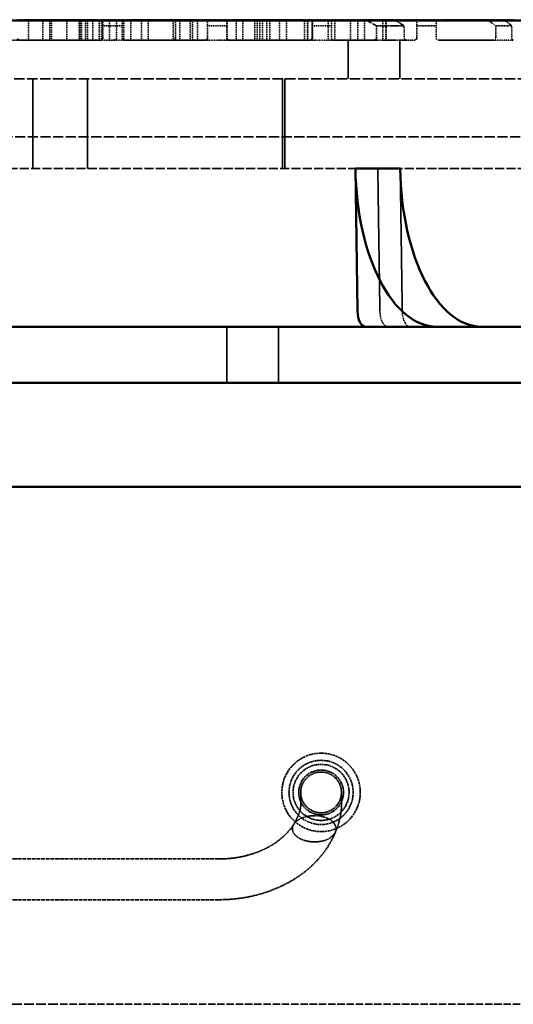
# Model space of a CAD drawing. Units: millimetres. Extents: x 541 to 14339, y 101 to 7221.
# Drawn here: x 8890 to 9133, y 2986 to 3469 of the extents above; entities that cross this region are included whole.
import ezdxf

# ---------------------------------------------------------------- set-up
doc = ezdxf.new("R2010")
doc.units = ezdxf.units.MM
doc.linetypes.add('DASHED', pattern=[0.2067, 0.1654, -0.0413])
doc.layers.add('Hidden (ANSI)', color=7, linetype='DASHED', lineweight=35)
doc.layers.add('Visible (ANSI)', color=7, linetype='Continuous', lineweight=50)

msp = doc.modelspace()

# ---------------------------------------------------------------- linework, layer by layer
at = {"layer": 'Hidden (ANSI)', "ltscale": 0.325589}
for p, q in [((8889.43, 3469.45), (8893.24, 3469.45)), ((8927.47, 3469.45), (8931.28, 3469.45)), ((8940.81, 3469.45), (8944.62, 3469.45)), ((8978.85, 3469.45), (8982.66, 3469.45)), ((8992.19, 3469.45), (8996, 3469.45)), ((9030.23, 3469.45), (9034.04, 3469.45)), ((9043.56, 3469.45), (9047.37, 3469.45)), ((9081.61, 3469.45), (9085.42, 3469.45)), ((9094.94, 3469.45), (9098.75, 3469.45))]:
    msp.add_line(p, q, dxfattribs=at)
at = {"layer": 'Hidden (ANSI)', "ltscale": 1.862817}
for p, q in [((8893.24, 3469.45), (8927.47, 3469.45)), ((8944.62, 3469.45), (8978.85, 3469.45)), ((8996, 3469.45), (9030.23, 3469.45))]:
    msp.add_line(p, q, dxfattribs=at)
at = {"layer": 'Hidden (ANSI)', "ltscale": 0.544099}
for p, q in [((8894.76, 3459.45), (8894.76, 3469.45)), ((8901.73, 3459.45), (8901.73, 3469.45)), ((8905.22, 3459.45), (8905.22, 3469.45)), ((8905.98, 3459.45), (8905.98, 3469.45)), ((8906.06, 3459.45), (8906.06, 3469.45)), ((8913.6, 3459.45), (8913.6, 3469.45)), ((8919.71, 3459.45), (8919.71, 3469.45)), ((8919.8, 3459.45), (8919.8, 3469.45)), ((8920.24, 3459.45), (8920.24, 3469.45)), ((8920.85, 3459.45), (8920.85, 3469.45)), ((8922.78, 3459.45), (8922.78, 3469.45)), ((8923.69, 3459.45), (8923.69, 3469.45)), ((8926.28, 3459.45), (8926.28, 3469.45)), ((8929.4, 3459.45), (8929.4, 3469.45)), ((8930.62, 3459.45), (8930.62, 3469.45)), ((8934.58, 3459.45), (8934.58, 3469.45)), ((8941.54, 3459.45), (8941.54, 3469.45)), ((8945.04, 3459.45), (8945.04, 3469.45)), ((8950.27, 3459.45), (8950.27, 3469.45)), ((8953.49, 3459.45), (8953.49, 3469.45)), ((8953.53, 3459.45), (8953.53, 3469.45)), ((8953.58, 3459.45), (8953.58, 3469.45)), ((8965.76, 3459.45), (8965.76, 3469.45)), ((8965.81, 3459.45), (8965.81, 3469.45)), ((8969.07, 3459.45), (8969.07, 3469.45)), ((8974.24, 3459.45), (8974.24, 3469.45)), ((8977.74, 3459.45), (8977.74, 3469.45)), ((8992.22, 3459.45), (8992.22, 3469.45)), ((8992.31, 3459.45), (8992.31, 3469.45)), ((8996.7, 3459.45), (8996.7, 3469.45)), ((9000.01, 3459.45), (9000.01, 3469.45)), ((9005.9, 3459.45), (9005.9, 3469.45)), ((9007.01, 3459.45), (9007.01, 3469.45)), ((9008.32, 3459.45), (9008.32, 3469.45)), ((9009.73, 3459.45), (9009.73, 3469.45)), ((9011.82, 3459.45), (9011.82, 3469.45)), ((9013.3, 3459.45), (9013.3, 3469.45)), ((9018.09, 3459.45), (9018.09, 3469.45)), ((9021.4, 3459.45), (9021.4, 3469.45)), ((9030.39, 3459.45), (9030.39, 3469.45)), ((9031.77, 3459.45), (9031.77, 3469.45)), ((9031.94, 3459.45), (9031.94, 3469.45)), ((9034.29, 3459.45), (9034.29, 3469.45)), ((9041.94, 3459.45), (9041.94, 3469.45)), ((9045.25, 3459.45), (9045.25, 3469.45)), ((9052.9, 3459.45), (9052.9, 3469.45)), ((9056.52, 3459.45), (9056.52, 3469.45)), ((9059.82, 3459.45), (9059.82, 3469.45)), ((9068.82, 3459.45), (9068.82, 3469.45)), ((9070.2, 3459.45), (9070.2, 3469.45)), ((9070.36, 3459.45), (9070.36, 3469.45))]:
    msp.add_line(p, q, dxfattribs=at)
at = {"layer": 'Hidden (ANSI)', "ltscale": 0.520479}
msp.add_line((8931.28, 3469.45), (8940.81, 3469.45), dxfattribs=at)
at = {"layer": 'Hidden (ANSI)', "ltscale": 0.326419}
for p, q in [((8931.28, 3466.45), (8931.28, 3460.45)), ((8940.81, 3460.45), (8940.81, 3466.45)), ((8982.66, 3466.45), (8982.66, 3460.45)), ((8992.19, 3460.45), (8992.19, 3466.45)), ((9034.04, 3466.45), (9034.04, 3460.45)), ((9043.56, 3460.45), (9043.56, 3466.45)), ((9065.69, 3466.45), (9065.69, 3460.45)), ((9079.28, 3460.45), (9079.28, 3466.45)), ((9085.42, 3466.45), (9085.42, 3460.45)), ((9094.94, 3460.45), (9094.94, 3466.45)), ((9124.22, 3466.45), (9124.22, 3460.45)), ((9132.08, 3460.45), (9132.08, 3466.45))]:
    msp.add_line(p, q, dxfattribs=at)
at = {"layer": 'Hidden (ANSI)', "ltscale": 0.520432}
msp.add_line((8940.81, 3466.45), (8931.28, 3466.45), dxfattribs=at)
at = {"layer": 'Hidden (ANSI)', "ltscale": 0.512759}
msp.add_line((8938.03, 3460.03), (8938.03, 3469.45), dxfattribs=at)
at = {"layer": 'Hidden (ANSI)', "ltscale": 0.489679}
for p, q in [((8966.98, 3469.45), (8966.98, 3460.45)), ((8975.31, 3469.45), (8975.31, 3460.45))]:
    msp.add_line(p, q, dxfattribs=at)
at = {"layer": 'Hidden (ANSI)', "ltscale": 0.539189}
msp.add_line((8982.66, 3469.45), (8992.19, 3469.45), dxfattribs=at)
at = {"layer": 'Hidden (ANSI)', "ltscale": 0.538719}
msp.add_line((8992.19, 3466.45), (8982.66, 3466.45), dxfattribs=at)
at = {"layer": 'Hidden (ANSI)', "ltscale": 0.583591}
msp.add_line((9034.04, 3469.45), (9043.56, 3469.45), dxfattribs=at)
at = {"layer": 'Hidden (ANSI)', "ltscale": 0.581944}
msp.add_line((9043.56, 3466.45), (9034.04, 3466.45), dxfattribs=at)
at = {"layer": 'Hidden (ANSI)', "ltscale": 0.696163}
msp.add_line((9047.37, 3469.45), (9060.17, 3469.45), dxfattribs=at)
at = {"layer": 'Hidden (ANSI)', "ltscale": 0.923406}
msp.add_line((9060.17, 3469.45), (9074.21, 3469.45), dxfattribs=at)
at = {"layer": 'Hidden (ANSI)', "ltscale": 0.902846}
msp.add_line((9079.28, 3466.45), (9065.69, 3466.45), dxfattribs=at)
at = {"layer": 'Hidden (ANSI)', "ltscale": 0.40241}
msp.add_line((9074.21, 3469.45), (9081.61, 3469.45), dxfattribs=at)
at = {"layer": 'Hidden (ANSI)', "ltscale": 0.67716}
for p, q in [((9085.42, 3469.45), (9094.94, 3469.45)), ((9120.24, 3469.45), (9128.25, 3469.45))]:
    msp.add_line(p, q, dxfattribs=at)
at = {"layer": 'Hidden (ANSI)', "ltscale": 0.672153}
for p, q in [((9094.94, 3466.45), (9085.42, 3466.45)), ((9132.08, 3466.45), (9124.22, 3466.45))]:
    msp.add_line(p, q, dxfattribs=at)
at = {"layer": 'Hidden (ANSI)', "ltscale": 1.169193}
msp.add_line((9098.75, 3469.45), (9120.24, 3469.45), dxfattribs=at)
at = {"layer": 'Hidden (ANSI)', "ltscale": 0.257727}
msp.add_line((9128.25, 3469.45), (9132.98, 3469.45), dxfattribs=at)
at = {"layer": 'Hidden (ANSI)', "ltscale": 0.627089}
for p, q in [((8890.43, 3459.45), (8878.91, 3459.45)), ((8941.81, 3459.45), (8930.28, 3459.45)), ((8993.19, 3459.45), (8981.66, 3459.45)), ((9044.56, 3459.45), (9033.04, 3459.45))]:
    msp.add_line(p, q, dxfattribs=at)
at = {"layer": 'Hidden (ANSI)', "ltscale": 2.170459}
msp.add_line((8890.43, 3459.45), (8930.28, 3459.45), dxfattribs=at)
at = {"layer": 'Hidden (ANSI)', "ltscale": 2.20753}
msp.add_line((8941.81, 3459.45), (8981.66, 3459.45), dxfattribs=at)
at = {"layer": 'Hidden (ANSI)', "ltscale": 2.331392}
msp.add_line((8993.19, 3459.45), (9033.04, 3459.45), dxfattribs=at)
at = {"layer": 'Hidden (ANSI)', "ltscale": 1.240379}
msp.add_line((9044.56, 3459.45), (9064.16, 3459.45), dxfattribs=at)
at = {"layer": 'Hidden (ANSI)', "ltscale": 1.033878}
for p, q in [((9051.79, 3459.45), (9051.79, 3440.45)), ((9077.19, 3459.45), (9077.19, 3440.45))]:
    msp.add_line(p, q, dxfattribs=at)
at = {"layer": 'Hidden (ANSI)', "ltscale": 0.894837}
msp.add_line((9080.61, 3459.45), (9064.16, 3459.45), dxfattribs=at)
at = {"layer": 'Hidden (ANSI)', "ltscale": 0.261246}
msp.add_line((9080.61, 3459.45), (9084.42, 3459.45), dxfattribs=at)
at = {"layer": 'Hidden (ANSI)', "ltscale": 2.110928}
msp.add_line((9095.94, 3459.45), (9123.35, 3459.45), dxfattribs=at)
at = {"layer": 'Hidden (ANSI)', "ltscale": 0.517841}
msp.add_line((9132.87, 3459.45), (9123.35, 3459.45), dxfattribs=at)
at = {"layer": 'Hidden (ANSI)', "ltscale": 30.669014}
msp.add_line((8627.86, 3440.45), (9192.86, 3440.45), dxfattribs=at)
at = {"layer": 'Hidden (ANSI)', "ltscale": 2.394376}
for p, q in [((8896.9, 3440.45), (8896.9, 3396.45)), ((8923.81, 3440.45), (8923.81, 3396.45)), ((9019.53, 3440.45), (9019.53, 3396.45)), ((9020.68, 3440.45), (9020.68, 3396.45))]:
    msp.add_line(p, q, dxfattribs=at)
at = {"layer": 'Hidden (ANSI)', "ltscale": 30.15666}
msp.add_line((8632.58, 3411.88), (9188.14, 3411.88), dxfattribs=at)
at = {"layer": 'Hidden (ANSI)', "ltscale": 26.890381}
msp.add_line((8662.66, 3396.45), (9158.05, 3396.45), dxfattribs=at)
at = {"layer": 'Hidden (ANSI)', "ltscale": 3.805222}
for p, q in [((9066.31, 3396.39), (9067.33, 3326.5)), ((9078.33, 3326.5), (9077.31, 3396.39))]:
    msp.add_line(p, q, dxfattribs=at)
at = {"layer": 'Hidden (ANSI)', "ltscale": 1.49733}
for p, q in [((8992.13, 3291.21), (8992.13, 3318.73)), ((9017.53, 3291.21), (9017.53, 3318.73))]:
    msp.add_line(p, q, dxfattribs=at)
at = {"layer": 'Hidden (ANSI)', "ltscale": 1.414817}
for p, q in [((9028.45, 3090.21), (9028.45, 3083.6)), ((9048.45, 3083.6), (9048.45, 3090.21))]:
    msp.add_line(p, q, dxfattribs=at)
at = {"layer": 'Hidden (ANSI)', "ltscale": 11.166385}
for p, q in [((8783.26, 3057.56), (8988.45, 3057.56)), ((8783.26, 3037.56), (8988.45, 3037.56))]:
    msp.add_line(p, q, dxfattribs=at)
at = {"layer": 'Hidden (ANSI)', "ltscale": 28.514011}
msp.add_line((6228.66, 2986.21), (8910.36, 2986.21), dxfattribs=at)
at = {"layer": 'Hidden (ANSI)', "ltscale": 21.943466}
msp.add_line((8910.36, 2986.21), (9227.86, 2986.21), dxfattribs=at)
at = {"layer": 'Hidden (ANSI)', "ltscale": 6.582059}
msp.add_circle((9038.45, 3090.21), 19.25, dxfattribs=at)
at = {"layer": 'Hidden (ANSI)', "ltscale": 5.385303}
msp.add_circle((9038.45, 3090.21), 15.75, dxfattribs=at)
at = {"layer": 'Hidden (ANSI)', "ltscale": 4.701442}
msp.add_circle((9038.45, 3090.21), 13.75, dxfattribs=at)
at = {"layer": 'Hidden (ANSI)', "ltscale": 3.761134}
msp.add_circle((9038.45, 3090.21), 11, dxfattribs=at)
at = {"layer": 'Hidden (ANSI)', "ltscale": 3.419203}
msp.add_circle((9038.45, 3090.21), 10, dxfattribs=at)
at = {"layer": 'Hidden (ANSI)', "ltscale": 0.085383}
for centre, start, end in [((8965.98, 3460.45), 270, 0), ((8976.31, 3460.45), 180, 270)]:
    msp.add_arc(centre, 1, start, end, dxfattribs=at)
at = {"layer": 'Hidden (ANSI)', "ltscale": 0.671032}
for centre in [(9071.33, 3326.73), (9082.33, 3326.73)]:
    msp.add_ellipse(centre, major_axis=(0, -8), ratio=0.5, start_param=4.741625, end_param=6.283185, dxfattribs=at)
at = {"layer": 'Hidden (ANSI)', "ltscale": 0.231106}
msp.add_rational_spline([(8931.28, 3469.45), (8931.28, 3467.96), (8931.28, 3466.45)], [1, 1.00001433, 1], degree=2, dxfattribs=at)
at = {"layer": 'Hidden (ANSI)', "ltscale": 0.231469}
msp.add_rational_spline([(8940.81, 3466.45), (8940.81, 3467.96), (8940.81, 3469.45)], [1, 1.00001441446, 1], degree=2, dxfattribs=at)
at = {"layer": 'Hidden (ANSI)', "ltscale": 0.234841}
msp.add_rational_spline([(8982.66, 3469.45), (8982.66, 3467.96), (8982.66, 3466.45)], [1, 1.00001525781, 1], degree=2, dxfattribs=at)
at = {"layer": 'Hidden (ANSI)', "ltscale": 0.236072}
msp.add_rational_spline([(8992.19, 3466.45), (8992.19, 3467.96), (8992.19, 3469.45)], [1, 1.00001556782, 1], degree=2, dxfattribs=at)
at = {"layer": 'Hidden (ANSI)', "ltscale": 0.24426}
msp.add_rational_spline([(9034.04, 3469.45), (9034.04, 3467.96), (9034.04, 3466.45)], [1, 1.00001767146, 1], degree=2, dxfattribs=at)
at = {"layer": 'Hidden (ANSI)', "ltscale": 0.246949}
msp.add_rational_spline([(9043.56, 3466.45), (9043.56, 3467.96), (9043.56, 3469.45)], [1, 1.00001837786, 1], degree=2, dxfattribs=at)
at = {"layer": 'Hidden (ANSI)', "ltscale": 0.342048}
msp.add_rational_spline([(9060.17, 3469.45), (9062.92, 3467.98), (9065.69, 3466.45)], [1, 1.00004833159, 1], degree=2, dxfattribs=at)
at = {"layer": 'Hidden (ANSI)', "ltscale": 0.320333}
msp.add_rational_spline([(9079.28, 3466.45), (9076.73, 3467.97), (9074.21, 3469.45)], [1, 1.0000406398, 1], degree=2, dxfattribs=at)
at = {"layer": 'Hidden (ANSI)', "ltscale": 0.26488}
for points, weights in [([(9085.42, 3469.45), (9085.42, 3467.96), (9085.42, 3466.45)], [1, 1.00002328585, 1]), ([(9132.08, 3466.45), (9130.15, 3467.96), (9128.25, 3469.45)], [1, 1.00002328584, 1])]:
    msp.add_rational_spline(points, weights, degree=2, dxfattribs=at)
at = {"layer": 'Hidden (ANSI)', "ltscale": 0.271081}
for points, weights in [([(9094.94, 3466.45), (9094.94, 3467.96), (9094.94, 3469.45)], [1, 1.00002506308, 1]), ([(9120.24, 3469.45), (9122.22, 3467.96), (9124.22, 3466.45)], [1, 1.0000250631, 1])]:
    msp.add_rational_spline(points, weights, degree=2, dxfattribs=at)
at = {"layer": 'Hidden (ANSI)', "ltscale": 0.085482}
for points, knots in [([(8889.43, 3460.45), (8889.43, 3460.32), (8889.46, 3460.19), (8889.56, 3459.94), (8889.64, 3459.83), (8889.81, 3459.65), (8889.93, 3459.58), (8890.17, 3459.48), (8890.31, 3459.45), (8890.43, 3459.45)], [0.301726, 0.301726, 0.301726, 0.301726, 0.3393901, 0.3393901, 0.3770543, 0.3770543, 0.4148257, 0.4148257, 0.4525971, 0.4525971, 0.4525971, 0.4525971]), ([(8930.28, 3459.45), (8930.41, 3459.45), (8930.54, 3459.48), (8930.79, 3459.58), (8930.9, 3459.65), (8931.08, 3459.83), (8931.16, 3459.94), (8931.26, 3460.19), (8931.28, 3460.32), (8931.28, 3460.45)], [0.1508549, 0.1508549, 0.1508549, 0.1508549, 0.1886263, 0.1886263, 0.2263977, 0.2263977, 0.2640618, 0.2640618, 0.301726, 0.301726, 0.301726, 0.301726])]:
    msp.add_open_spline(points, degree=3, knots=knots, dxfattribs=at)
at = {"layer": 'Hidden (ANSI)', "ltscale": 0.110459}
msp.add_open_spline([(8936.13, 3459.45), (8936.46, 3459.45), (8936.84, 3459.49), (8937.37, 3459.63), (8937.62, 3459.73), (8937.89, 3459.9), (8937.97, 3459.96), (8938.03, 3460.03)], degree=3, knots=[0.7311917, 0.7311917, 0.7311917, 0.7311917, 0.8286986, 0.8286986, 0.8955721, 0.8955721, 0.9222484, 0.9222484, 0.9222484, 0.9222484], dxfattribs=at)
at = {"layer": 'Hidden (ANSI)', "ltscale": 0.062159}
msp.add_open_spline([(8938.03, 3460.03), (8938, 3459.92), (8937.95, 3459.82), (8937.85, 3459.66), (8937.77, 3459.57), (8937.62, 3459.48), (8937.53, 3459.45), (8937.45, 3459.45)], degree=3, knots=[0.0415117, 0.0415117, 0.0415117, 0.0415117, 0.0739731, 0.0739731, 0.111458, 0.111458, 0.1492501, 0.1492501, 0.1492501, 0.1492501], dxfattribs=at)
at = {"layer": 'Hidden (ANSI)', "ltscale": 0.085631}
msp.add_open_spline([(8940.81, 3460.45), (8940.81, 3460.32), (8940.84, 3460.19), (8940.94, 3459.94), (8941.01, 3459.83), (8941.19, 3459.65), (8941.3, 3459.58), (8941.55, 3459.48), (8941.68, 3459.45), (8941.81, 3459.45)], degree=3, knots=[0.302293, 0.302293, 0.302293, 0.302293, 0.3399489, 0.3399489, 0.3776047, 0.3776047, 0.4155156, 0.4155156, 0.4534266, 0.4534266, 0.4534266, 0.4534266], dxfattribs=at)
at = {"layer": 'Hidden (ANSI)', "ltscale": 0.086824}
msp.add_open_spline([(8981.66, 3459.45), (8981.79, 3459.45), (8981.92, 3459.48), (8982.17, 3459.58), (8982.28, 3459.66), (8982.46, 3459.84), (8982.54, 3459.95), (8982.64, 3460.19), (8982.66, 3460.32), (8982.66, 3460.45)], degree=3, knots=[0.1531746, 0.1531746, 0.1531746, 0.1531746, 0.1921871, 0.1921871, 0.2311995, 0.2311995, 0.2688065, 0.2688065, 0.3064134, 0.3064134, 0.3064134, 0.3064134], dxfattribs=at)
at = {"layer": 'Hidden (ANSI)', "ltscale": 0.087324}
msp.add_open_spline([(8992.19, 3460.45), (8992.19, 3460.32), (8992.21, 3460.19), (8992.31, 3459.95), (8992.39, 3459.84), (8992.56, 3459.66), (8992.68, 3459.58), (8992.93, 3459.48), (8993.06, 3459.45), (8993.19, 3459.45)], degree=3, knots=[0.308319, 0.308319, 0.308319, 0.308319, 0.3459002, 0.3459002, 0.3834814, 0.3834814, 0.4229601, 0.4229601, 0.4624388, 0.4624388, 0.4624388, 0.4624388], dxfattribs=at)
at = {"layer": 'Hidden (ANSI)', "ltscale": 0.090179}
msp.add_open_spline([(9033.04, 3459.45), (9033.17, 3459.45), (9033.3, 3459.48), (9033.55, 3459.58), (9033.67, 3459.66), (9033.84, 3459.84), (9033.92, 3459.95), (9034.01, 3460.19), (9034.04, 3460.33), (9034.04, 3460.45)], degree=3, knots=[0.1590174, 0.1590174, 0.1590174, 0.1590174, 0.2011122, 0.2011122, 0.243207, 0.243207, 0.2806913, 0.2806913, 0.3181756, 0.3181756, 0.3181756, 0.3181756], dxfattribs=at)
at = {"layer": 'Hidden (ANSI)', "ltscale": 0.091247}
msp.add_open_spline([(9043.56, 3460.45), (9043.56, 3460.33), (9043.59, 3460.19), (9043.69, 3459.95), (9043.76, 3459.85), (9043.93, 3459.66), (9044.05, 3459.58), (9044.3, 3459.48), (9044.44, 3459.45), (9044.56, 3459.45)], degree=3, knots=[0.3222541, 0.3222541, 0.3222541, 0.3222541, 0.3596932, 0.3596932, 0.3971322, 0.3971322, 0.440215, 0.440215, 0.4832978, 0.4832978, 0.4832978, 0.4832978], dxfattribs=at)
at = {"layer": 'Hidden (ANSI)', "ltscale": 0.123396}
msp.add_open_spline([(9064.16, 3459.45), (9064.36, 3459.45), (9064.58, 3459.48), (9065, 3459.6), (9065.2, 3459.69), (9065.45, 3459.9), (9065.54, 3459.99), (9065.63, 3460.15), (9065.65, 3460.21), (9065.69, 3460.33), (9065.69, 3460.39), (9065.69, 3460.45)], degree=3, knots=[0.2194034, 0.2194034, 0.2194034, 0.2194034, 0.2910502, 0.2910502, 0.362697, 0.362697, 0.4000273, 0.4000273, 0.4186924, 0.4186924, 0.4373575, 0.4373575, 0.4373575, 0.4373575], dxfattribs=at)
at = {"layer": 'Hidden (ANSI)', "ltscale": 0.115593}
msp.add_open_spline([(9079.28, 3460.45), (9079.28, 3460.39), (9079.28, 3460.33), (9079.32, 3460.21), (9079.34, 3460.15), (9079.42, 3459.98), (9079.5, 3459.89), (9079.72, 3459.69), (9079.89, 3459.6), (9080.25, 3459.48), (9080.44, 3459.45), (9080.61, 3459.45)], degree=3, knots=[0.407256, 0.407256, 0.407256, 0.407256, 0.425908, 0.425908, 0.4445599, 0.4445599, 0.4818638, 0.4818638, 0.5466209, 0.5466209, 0.6113779, 0.6113779, 0.6113779, 0.6113779], dxfattribs=at)
at = {"layer": 'Hidden (ANSI)', "ltscale": 0.097325}
for points, knots in [([(9084.42, 3459.45), (9084.54, 3459.45), (9084.68, 3459.48), (9084.94, 3459.59), (9085.06, 3459.67), (9085.23, 3459.86), (9085.3, 3459.96), (9085.39, 3460.2), (9085.42, 3460.33), (9085.42, 3460.45)], [0.1715285, 0.1715285, 0.1715285, 0.1715285, 0.220107, 0.220107, 0.2686855, 0.2686855, 0.3059992, 0.3059992, 0.3433128, 0.3433128, 0.3433128, 0.3433128]), ([(9132.08, 3460.45), (9132.08, 3460.33), (9132.1, 3460.2), (9132.17, 3459.96), (9132.23, 3459.86), (9132.36, 3459.67), (9132.46, 3459.59), (9132.66, 3459.48), (9132.77, 3459.45), (9132.87, 3459.45)], [0.343255, 0.343255, 0.343255, 0.343255, 0.3805686, 0.3805686, 0.4178822, 0.4178822, 0.4664607, 0.4664607, 0.5150393, 0.5150393, 0.5150393, 0.5150393])]:
    msp.add_open_spline(points, degree=3, knots=knots, dxfattribs=at)
at = {"layer": 'Hidden (ANSI)', "ltscale": 0.0997}
for points, knots in [([(9094.94, 3460.45), (9094.94, 3460.33), (9094.97, 3460.2), (9095.06, 3459.97), (9095.13, 3459.86), (9095.29, 3459.67), (9095.42, 3459.59), (9095.68, 3459.48), (9095.81, 3459.45), (9095.94, 3459.45)], [0.352354, 0.352354, 0.352354, 0.352354, 0.3896056, 0.3896056, 0.4268572, 0.4268572, 0.4775973, 0.4775973, 0.5283374, 0.5283374, 0.5283374, 0.5283374]), ([(9123.35, 3459.45), (9123.46, 3459.45), (9123.58, 3459.48), (9123.81, 3459.59), (9123.91, 3459.67), (9124.06, 3459.86), (9124.12, 3459.97), (9124.2, 3460.2), (9124.22, 3460.33), (9124.22, 3460.45)], [0.1763705, 0.1763705, 0.1763705, 0.1763705, 0.2271106, 0.2271106, 0.2778507, 0.2778507, 0.3151023, 0.3151023, 0.352354, 0.352354, 0.352354, 0.352354])]:
    msp.add_open_spline(points, degree=3, knots=knots, dxfattribs=at)
at = {"layer": 'Hidden (ANSI)', "ltscale": 1.04783}
msp.add_open_spline([(9024.96, 3074.44), (9026.26, 3076.64), (9027.22, 3078.77), (9028.02, 3081.16), (9028.19, 3081.8), (9028.42, 3082.96), (9028.45, 3083.42), (9028.45, 3083.6)], degree=3, knots=[0, 0, 0, 0, 0.976263, 0.976263, 1.397189, 1.397189, 1.91795, 1.91795, 1.91795, 1.91795], dxfattribs=at)
at = {"layer": 'Hidden (ANSI)', "ltscale": 0.958837}
msp.add_open_spline([(9048.45, 3083.6), (9048.45, 3080.26), (9047.73, 3076.89), (9046.2, 3072.54), (9045.85, 3071.64), (9045.47, 3070.73)], degree=3, knots=[0, 0, 0, 0, 1.39476, 1.39476, 1.757663, 1.757663, 1.757663, 1.757663], dxfattribs=at)
at = {"layer": 'Hidden (ANSI)', "ltscale": 0.891442}
for points, knots in [([(9024.36, 3072.35), (9024.36, 3072.74), (9024.42, 3073.16), (9024.7, 3073.98), (9024.9, 3074.38), (9025.4, 3075.1), (9025.74, 3075.49), (9026.54, 3076.21), (9027.01, 3076.54), (9027.95, 3077.12), (9028.52, 3077.4), (9029.75, 3077.9), (9030.41, 3078.11), (9031.65, 3078.43), (9032.37, 3078.56), (9033.82, 3078.74), (9034.56, 3078.78), (9035.24, 3078.78)], [3.068716, 3.068716, 3.068716, 3.068716, 3.248308, 3.248308, 3.4279, 3.4279, 3.617693, 3.617693, 3.807486, 3.807486, 4.006911, 4.006911, 4.206335, 4.206335, 4.409837, 4.409837, 4.613339, 4.613339, 4.613339, 4.613339]), ([(9035.24, 3065.93), (9034.56, 3065.93), (9033.82, 3065.97), (9032.37, 3066.14), (9031.65, 3066.28), (9030.41, 3066.6), (9029.75, 3066.81), (9028.52, 3067.3), (9027.95, 3067.59), (9027.01, 3068.16), (9026.54, 3068.5), (9025.74, 3069.22), (9025.4, 3069.61), (9024.9, 3070.33), (9024.7, 3070.73), (9024.42, 3071.55), (9024.36, 3071.97), (9024.36, 3072.35)], [1.524093, 1.524093, 1.524093, 1.524093, 1.727594, 1.727594, 1.931096, 1.931096, 2.130521, 2.130521, 2.329946, 2.329946, 2.519739, 2.519739, 2.709532, 2.709532, 2.889124, 2.889124, 3.068716, 3.068716, 3.068716, 3.068716])]:
    msp.add_open_spline(points, degree=3, knots=knots, dxfattribs=at)
at = {"layer": 'Hidden (ANSI)', "ltscale": 0.879592}
for points, knots in [([(9035.24, 3078.78), (9035.91, 3078.78), (9036.64, 3078.74), (9038.08, 3078.57), (9038.78, 3078.43), (9040, 3078.12), (9040.63, 3077.91), (9041.8, 3077.42), (9042.35, 3077.14), (9043.26, 3076.57), (9043.7, 3076.24), (9044.47, 3075.52), (9044.79, 3075.14), (9045.27, 3074.41), (9045.48, 3074), (9045.74, 3073.17), (9045.8, 3072.74), (9045.8, 3072.35)], [4.613339, 4.613339, 4.613339, 4.613339, 4.814085, 4.814085, 5.014832, 5.014832, 5.207647, 5.207647, 5.400463, 5.400463, 5.586847, 5.586847, 5.77323, 5.77323, 5.955331, 5.955331, 6.137432, 6.137432, 6.137432, 6.137432]), ([(9045.8, 3072.35), (9045.8, 3071.96), (9045.74, 3071.54), (9045.48, 3070.7), (9045.27, 3070.3), (9044.79, 3069.57), (9044.47, 3069.18), (9043.7, 3068.47), (9043.26, 3068.14), (9042.35, 3067.57), (9041.8, 3067.28), (9040.63, 3066.8), (9040, 3066.59), (9038.78, 3066.28), (9038.08, 3066.14), (9036.64, 3065.97), (9035.91, 3065.93), (9035.24, 3065.93)], [0, 0, 0, 0, 0.182101, 0.182101, 0.364201, 0.364201, 0.550585, 0.550585, 0.736969, 0.736969, 0.929784, 0.929784, 1.1226, 1.1226, 1.323346, 1.323346, 1.524093, 1.524093, 1.524093, 1.524093])]:
    msp.add_open_spline(points, degree=3, knots=knots, dxfattribs=at)
at = {"layer": 'Hidden (ANSI)', "ltscale": 2.555927}
msp.add_open_spline([(8988.45, 3057.56), (8991.62, 3057.56), (8994.79, 3057.83), (9000.92, 3058.91), (9003.9, 3059.7), (9009.47, 3061.76), (9012.07, 3063.01), (9016.75, 3065.87), (9018.83, 3067.48), (9022.39, 3070.89), (9023.87, 3072.7), (9025.03, 3074.55)], degree=3, knots=[4.712389, 4.712389, 4.712389, 4.712389, 4.936703, 4.936703, 5.161017, 5.161017, 5.385331, 5.385331, 5.609644, 5.609644, 5.833958, 5.833958, 5.833958, 5.833958], dxfattribs=at)
at = {"layer": 'Hidden (ANSI)', "ltscale": 4.052027}
msp.add_open_spline([(8988.45, 3037.56), (8993.34, 3037.56), (8998.23, 3038.04), (9007.73, 3039.93), (9012.36, 3041.34), (9021.08, 3045.07), (9025.18, 3047.38), (9032.62, 3052.82), (9035.95, 3055.95), (9041.57, 3062.91), (9043.86, 3066.74), (9045.5, 3070.81)], degree=3, knots=[4.712389, 4.712389, 4.712389, 4.712389, 4.966588, 4.966588, 5.220786, 5.220786, 5.474985, 5.474985, 5.729183, 5.729183, 5.983382, 5.983382, 5.983382, 5.983382], dxfattribs=at)
at = {"layer": 'Visible (ANSI)'}
for p, q in [((8600.58, 3469.01), (9220.14, 3469.01)), ((9055.31, 3396.39), (9056.33, 3326.5)), ((9055.31, 3396.39), (9066.31, 3396.39)), ((9066.31, 3396.39), (9077.31, 3396.39)), ((8502.37, 3318.73), (9318.35, 3318.73)), ((8440.36, 3291.21), (9380.36, 3291.21)), ((6070.66, 3240.21), (9385.86, 3240.21))]:
    msp.add_line(p, q, dxfattribs=at)
for centre, major_axis in [((9095.3, 3398.73), (0, -80)), ((9117.29, 3398.73), (0, -80)), ((9060.33, 3326.73), (0, -8))]:
    msp.add_ellipse(centre, major_axis=major_axis, ratio=0.5, start_param=4.741625, end_param=6.283185, dxfattribs=at)

doc.saveas('drawing.dxf')
